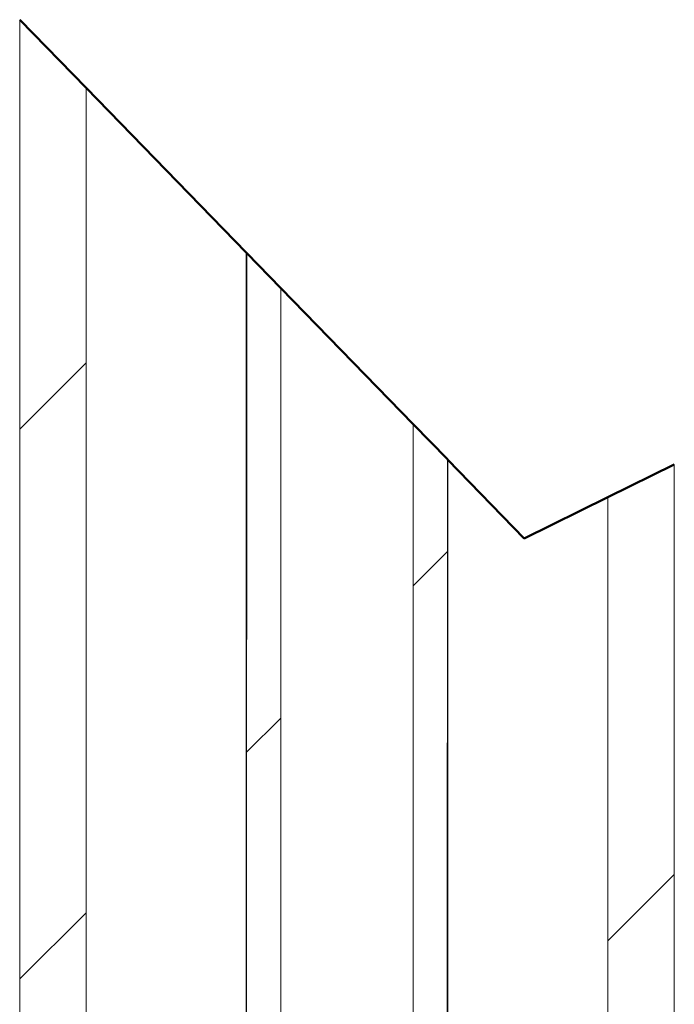
# Model space of a CAD drawing. Units: inches. Extents: x -639 to 622, y -2683 to -1715.
# Drawn here: x -107 to -105, y -2301 to -2299 of the extents above; entities that cross this region are included whole.
import ezdxf

# ---------------------------------------------------------------- set-up
doc = ezdxf.new("R2010")
doc.units = ezdxf.units.IN
doc.header["$MEASUREMENT"] = 0
for name, color, linetype, lineweight in [('Break Line (ANSI)', 7, 'Continuous', 50), ('Hatch (ANSI)', 7, 'Continuous', 18), ('Visible (ANSI)', 7, 'Continuous', 0)]:
    doc.layers.add(name, color=color, linetype=linetype, lineweight=lineweight)

# ---------------------------------------------------------------- blocks, each defined once
blk = doc.blocks.new('#24 Assembled_Sheet_G')
at = {"layer": 'Break Line (ANSI)'}
for p, q in [((-0.657, 3.4803), (-0.6573, 3.4806)), ((-0.524, 3.3434), (-0.657, 3.4803)), ((-0.524, 3.3434), (-0.2024, 3.0126)), ((-0.2014, 3.0116), (-0.2024, 3.0126)), ((-0.133, 2.9412), (-0.2014, 3.0116)), ((-0.133, 2.9412), (0.1332, 2.6674)), ((0.2017, 2.597), (0.1332, 2.6674)), ((0.2026, 2.596), (0.2017, 2.597)), ((0.2026, 2.596), (0.3563, 2.438)), ((0.6573, 2.5865), (0.5243, 2.5209)), ((0.6576, 2.5867), (0.6573, 2.5865)), ((0.3563, 2.438), (0.5243, 2.5209))]:
    blk.add_line(p, q, dxfattribs=at)
at = {"layer": 'Hatch (ANSI)', "linetype": 'Continuous'}
for p, q in [((-0.6571, 2.6575), (-0.524, 2.7906)), ((0.1332, 2.3429), (0.2017, 2.4114)), ((-0.2015, 2.0082), (-0.133, 2.0767)), ((0.5242, 1.6291), (0.6573, 1.7622)), ((-0.6571, 1.5526), (-0.5241, 1.6857))]:
    blk.add_line(p, q, dxfattribs=at)
at = {"layer": 'Visible (ANSI)'}
for p, q in [((-0.6575, 0.8467), (-0.6573, 3.4806)), ((-0.657, 3.4803), (-0.6572, 0.8467)), ((-0.5241, -0.1378), (-0.524, 3.3434)), ((-0.2025, 0.1056), (-0.2024, 3.0126)), ((-0.2014, 3.0116), (-0.2016, 0.1056)), ((-0.1331, -0.2868), (-0.133, 2.9412)), ((0.1332, 2.6674), (0.1331, -0.2868)), ((0.2016, 0.1056), (0.2017, 2.597)), ((0.2025, 0.1056), (0.2026, 2.596)), ((0.6573, 0.8467), (0.6573, 2.5865)), ((0.6575, 0.8467), (0.6576, 2.5867)), ((0.5243, 2.5209), (0.5241, -0.1378))]:
    blk.add_line(p, q, dxfattribs=at)

msp = doc.modelspace()

# ---------------------------------------------------------------- block references
at = {"layer": 'Visible (ANSI)'}
msp.add_blockref('#24 Assembled_Sheet_G', (-106.0843, -2302.2027), dxfattribs=at)

doc.saveas('drawing.dxf')
